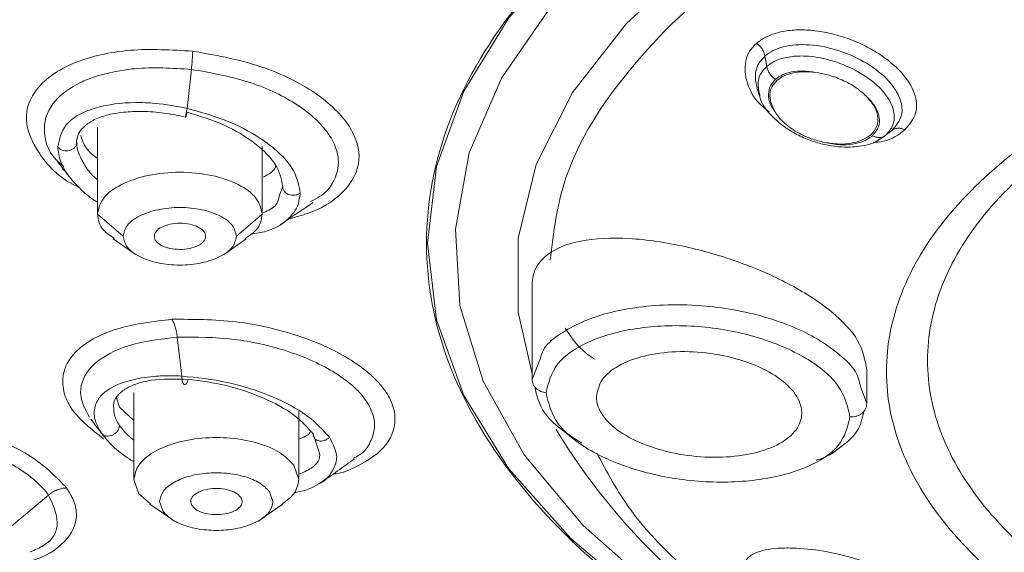
# Model space of a CAD drawing. Units: millimetres. Extents: x 0 to 210, y 0 to 297.
# Drawn here: x 26 to 30, y 179 to 181 of the extents above; entities that cross this region are included whole.
import ezdxf

# ---------------------------------------------------------------- set-up
doc = ezdxf.new("R2010")
doc.units = ezdxf.units.MM
doc.header["$PDMODE"] = 3
doc.layers.add('繪圖線', color=7, linetype='Continuous')
doc.styles.get("Standard").update_dxf_attribs({"font": 'Microsoft JhengHei.ttf'})
doc.dimstyles.new('ISO-25', dxfattribs={"dimtxt": 3, "dimasz": 3, "dimexe": 1.25, "dimexo": 0.625, "dimtad": 1, "dimtih": 1, "dimtoh": 1, "dimdec": 0, "dimlfac": 5, "dimdsep": 46, "dimtxsty": 'Standard', "dimcen": 2.5, "dimclrd": 3, "dimclre": 3, "dimclrt": 2, "dimadec": 0, "dimazin": 2, "dimtfac": 1, "dimtdec": 0, "dimtmove": 1, "dimatfit": 3, "dimfxl": 1, "dimarcsym": 0})

# ---------------------------------------------------------------- blocks, each defined once
blk = doc.blocks.new('*D51')
at = {"layer": 'Defpoints', "color": 0, "transparency": 16777216}
for p in [(32.5231, 189.6339), (19.002, 149.8321), (32.5231, 149.8321)]:
    blk.add_point(p, dxfattribs=at)
at = {"layer": '繪圖線', "color": 3, "lineweight": -2, "transparency": 16777216}
for p, q in [((31.8981, 189.6339), (17.752, 189.6339)), ((19.002, 186.6339), (19.002, 171.9171)), ((19.002, 152.8321), (19.002, 167.549)), ((31.8981, 149.8321), (17.752, 149.8321))]:
    blk.add_line(p, q, dxfattribs=at)
at = {"layer": '繪圖線', "color": 3, "transparency": 16777216}
for points in [[(18.502, 186.6339), (19.502, 186.6339), (19.002, 189.6339)], [(18.502, 152.8321), (19.502, 152.8321), (19.002, 149.8321)]]:
    blk.add_solid(points, dxfattribs=at)
at = {"layer": '繪圖線', "color": 2, "transparency": 16777216, "insert": (19.002, 169.733), "char_height": 3, "attachment_point": 5}
blk.add_mtext('199', dxfattribs=at)

msp = doc.modelspace()

# ---------------------------------------------------------------- linework, layer by layer
at = {"color": 7, "linetype": 'Continuous', "lineweight": 15}
for p, q in [((29.0706, 180.6828), (29.0638, 180.7232)), ((26.82, 180.5196), (26.8362, 180.6713)), ((29.0268, 180.6277), (29.0339, 180.599)), ((26.4714, 180.4471), (26.4714, 180.1081)), ((27.1114, 180.1081), (27.1114, 180.3709)), ((27.1914, 180.2156), (27.1775, 180.1791)), ((26.5714, 180.0222), (26.4714, 180.1083)), ((27.1114, 180.1083), (27.0114, 180.0222)), ((26.5331, 180.0121), (26.6142, 179.9559)), ((26.9686, 179.9559), (27.0497, 180.0121)), ((28.1593, 179.8321), (28.1593, 179.4654)), ((28.19, 179.5425), (28.1593, 179.4654)), ((29.4593, 179.3711), (29.4593, 179.5029)), ((26.6131, 179.4152), (26.6131, 179.0766)), ((29.4593, 179.3716), (29.4353, 179.4379)), ((26.5457, 179.3947), (26.5572, 179.3575)), ((26.5572, 179.3575), (26.6131, 179.3065)), ((27.2531, 179.0766), (27.2531, 179.3405)), ((27.309, 179.2537), (27.3312, 179.1863)), ((27.2338, 179.1325), (27.2531, 179.0768)), ((26.6324, 179.0211), (26.6131, 179.0768)), ((27.1398, 179.029), (27.1531, 178.9907)), ((26.2818, 179.0159), (26.1379, 178.8949)), ((26.6324, 179.0211), (26.6775, 178.9814)), ((26.7264, 178.9524), (26.7131, 178.9907)), ((26.6748, 178.9807), (26.7559, 178.9244)), ((27.1103, 178.9244), (27.1914, 178.9807))]:
    msp.add_line(p, q, dxfattribs=at)
at = {"color": 8, "linetype": 'Continuous', "lineweight": 15}
msp.add_line((29.4989, 180.3929), (29.5316, 180.4138), dxfattribs=at)
at = {"color": 7, "linetype": 'Continuous', "lineweight": 15, "flags": 128}
for points in [[(30.0593, 177.8918), (29.8506, 177.9611), (29.389, 178.1452), (28.9743, 178.3562), (28.6127, 178.5912), (28.3093, 178.8466), (28.0686, 179.1187), (27.8941, 179.4037), (27.7884, 179.6972), (27.753, 179.9951), (27.7884, 180.2931), (27.8941, 180.5866), (28.0686, 180.8716), (28.3093, 181.1437), (28.6127, 181.3991), (28.9743, 181.6341), (29.389, 181.8451), (29.8506, 182.0292), (30.3525, 182.1836), (30.8873, 182.3061), (31.4471, 182.3948), (32.024, 182.4486), (32.6093, 182.4667)], [(30.0593, 177.9361), (29.8648, 178.0026), (29.4092, 178.1892), (29.002, 178.4029), (28.6496, 178.6404), (28.3572, 178.8982), (28.1292, 179.1723), (27.9691, 179.4586), (27.8794, 179.7527), (27.8614, 180.0502), (27.9154, 180.3466), (28.0405, 180.6373), (28.2349, 180.918), (28.4956, 181.1845), (28.8186, 181.4326), (29.1991, 181.6586), (29.6313, 181.8592), (30.1087, 182.0311)], [(26.7992, 179.4787), (26.7905, 179.5545), (26.7817, 179.6302)]]:
    msp.add_lwpolyline(points, dxfattribs=at)
at = {"color": 8, "linetype": 'Continuous', "lineweight": 15, "flags": 128}
msp.add_lwpolyline([(32.6093, 182.1682), (32.0437, 182.1501), (31.4869, 182.096), (30.9478, 182.0069), (30.435, 181.8841), (29.9564, 181.7295), (29.5197, 181.5456), (29.1317, 181.3354), (28.7986, 181.102), (28.5255, 180.8492), (28.3168, 180.581), (28.1759, 180.3016), (28.1049, 180.0154), (28.1049, 179.727), (28.1593, 179.4876)], dxfattribs=at)
at = {"color": 8, "linetype": 'Continuous', "lineweight": 15}
msp.add_arc((30.4079, 180.5769), 2.52, 211.2276, 241.8132, dxfattribs=at)
for points, knots in [([(32.6093, 185.8908), (32.1967, 185.8834), (31.3588, 185.8684), (30.1026, 185.7444), (28.9538, 185.5566), (27.9323, 185.3198), (27.0395, 185.0543), (26.1981, 184.7419), (25.4196, 184.3843), (24.7169, 183.9881), (24.1032, 183.5599), (23.5814, 183.1055), (23.1164, 182.5857), (22.7452, 182.001), (22.5104, 181.3617), (22.4342, 180.7252), (22.5104, 180.0888), (22.7452, 179.4495), (23.1164, 178.8648), (23.5814, 178.345), (24.1031, 177.8906), (24.7169, 177.4624), (25.4195, 177.0661), (26.1981, 176.7085), (27.0395, 176.3962), (27.9323, 176.1307), (28.9537, 175.8936), (30.1028, 175.7073), (31.2019, 175.5938), (31.8811, 175.5796), (32.135, 175.5743)], [0, 0, 0, 0, 0.039401, 0.080025, 0.121791, 0.154441, 0.187093, 0.220437, 0.253784, 0.287128, 0.320475, 0.353124, 0.385776, 0.42754, 0.468164, 0.507568, 0.546969, 0.587593, 0.62936, 0.662009, 0.694661, 0.728005, 0.761352, 0.794696, 0.828043, 0.860692, 0.893344, 0.935108, 0.975733, 1, 1, 1, 1]), ([(32.6093, 185.6644), (32.1959, 185.6566), (31.3689, 185.6409), (30.1492, 185.5144), (28.9704, 185.3148), (27.8524, 185.038), (26.8136, 184.6907), (25.8715, 184.278), (25.0417, 183.807), (24.3381, 183.2855), (23.7724, 182.7222), (23.354, 182.1265), (23.0899, 181.5083), (22.9848, 180.8781), (23.0387, 180.2458), (23.258, 179.6238), (23.5692, 179.0881), (23.867, 178.7772), (23.9836, 178.6556)], [0, 0, 0, 0, 0.063926, 0.127853, 0.191779, 0.255706, 0.319632, 0.383559, 0.447485, 0.511411, 0.575338, 0.639264, 0.703191, 0.767117, 0.831044, 0.89497, 0.958896, 1, 1, 1, 1]), ([(29.0638, 180.7232), (29.0555, 180.7145), (29.0389, 180.697), (29.0262, 180.6642), (29.0266, 180.6399), (29.0268, 180.6277)], [0, 0, 0, 0, 0.328782, 0.661637, 1, 1, 1, 1]), ([(29.0706, 180.6828), (29.0622, 180.6738), (29.0472, 180.6575), (29.0332, 180.6204), (29.0394, 180.5904), (29.0435, 180.5705)], [0, 0, 0, 0, 0.299131, 0.536014, 1, 1, 1, 1]), ([(26.4714, 180.2423), (26.4691, 180.2442), (26.4493, 180.2605), (26.4226, 180.2945), (26.4078, 180.3257), (26.4003, 180.3416)], [0, 0, 0, 0, 0.06065, 0.521389, 1, 1, 1, 1]), ([(27.1775, 180.1791), (27.1749, 180.1668), (27.1692, 180.1391), (27.1356, 180.1231), (27.1169, 180.1142)], [0, 0, 0, 0, 0.445697, 1, 1, 1, 1]), ([(29.4353, 179.4379), (29.4304, 179.4579), (29.4199, 179.5005), (29.3553, 179.5631), (29.2484, 179.6401), (29.0675, 179.7159), (28.8515, 179.7548), (28.6733, 179.7578), (28.5107, 179.7414), (28.3701, 179.7023), (28.2675, 179.6439), (28.2046, 179.5952), (28.1943, 179.558), (28.19, 179.5425)], [0, 0, 0, 0, 0.065633, 0.140353, 0.218357, 0.360142, 0.503891, 0.588545, 0.665667, 0.796786, 0.872399, 0.946652, 1, 1, 1, 1]), ([(26.5572, 179.2869), (26.5488, 179.3008), (26.5347, 179.3243), (26.5349, 179.3453), (26.535, 179.3539)], [0, 0, 0, 0, 0.593423, 1, 1, 1, 1]), ([(26.6131, 179.229), (26.6051, 179.2353), (26.5812, 179.2543), (26.5668, 179.2739), (26.5572, 179.2869)], [0, 0, 0, 0, 0.333603, 1, 1, 1, 1]), ([(27.3731, 179.0918), (27.3874, 179.1152), (27.4147, 179.16), (27.3859, 179.2147), (27.3722, 179.2408)], [0, 0, 0, 0, 0.523037, 1, 1, 1, 1]), ([(27.3312, 179.1863), (27.3318, 179.1846), (27.3409, 179.1588), (27.316, 179.124), (27.2704, 179.1042), (27.2531, 179.0968)], [0, 0, 0, 0, 0.043109, 0.638051, 1, 1, 1, 1])]:
    msp.add_open_spline(points, degree=3, knots=knots, dxfattribs=at)
at = {"color": 7, "linetype": 'Continuous', "lineweight": 15}
for points, knots in [([(32.6094, 185.6042), (32.1999, 185.5965), (31.381, 185.581), (30.1728, 185.4565), (29.0048, 185.26), (27.8962, 184.9874), (26.8652, 184.6452), (25.9289, 184.2385), (25.1026, 183.7742), (24.4, 183.2598), (23.8327, 182.7039), (23.41, 182.1155), (23.1388, 181.5044), (23.0237, 180.8807), (23.0665, 180.2547), (23.2665, 179.6365), (23.6205, 179.0366), (24.1222, 178.4644), (24.7656, 177.9307), (25.5309, 177.439), (26.1371, 177.1583), (26.4402, 177.018)], [0, 0, 0, 0, 0.052632, 0.105263, 0.157895, 0.210527, 0.263159, 0.31579, 0.368422, 0.421053, 0.473685, 0.526317, 0.578948, 0.63158, 0.684211, 0.736843, 0.789474, 0.842106, 0.894737, 0.947369, 1, 1, 1, 1]), ([(30.0593, 177.898), (30.009, 177.9113), (29.6763, 177.9989), (29.156, 178.2398), (28.5411, 178.6111), (28.0909, 179.043), (27.812, 179.5096), (27.7182, 179.9953), (27.8121, 180.4809), (28.0905, 180.9479), (28.5425, 181.3783), (29.1507, 181.7554), (29.8919, 182.0654), (30.7375, 182.2939), (31.6551, 182.441), (32.2912, 182.4594), (32.6093, 182.4686)], [0, 0, 0, 0, 0.013545, 0.089427, 0.165308, 0.241189, 0.31707, 0.392951, 0.468833, 0.544714, 0.620595, 0.696476, 0.772357, 0.848238, 0.924119, 1, 1, 1, 1]), ([(28.2293, 179.9292), (28.2427, 180.0377), (28.274, 180.2927), (28.5203, 180.6781), (28.9231, 181.0699), (29.4829, 181.4048), (29.9207, 181.6131), (30.1863, 181.6847), (30.1976, 181.6878)], [0, 0, 0, 0, 0.1547508, 0.3637351, 0.5727185, 0.7817022, 0.9906867, 1, 1, 1, 1]), ([(29.0308, 180.7724), (29.043, 180.7816), (29.0677, 180.7999), (29.1184, 180.817), (29.1767, 180.8257), (29.2423, 180.8248), (29.3118, 180.8136), (29.3812, 180.7939), (29.4468, 180.7668), (29.5227, 180.7237), (29.6, 180.6606), (29.6506, 180.5785), (29.6584, 180.498), (29.6244, 180.4567), (29.6073, 180.436)], [0, 0, 0, 0, 0.062648, 0.125881, 0.191017, 0.256648, 0.324743, 0.393047, 0.458905, 0.523632, 0.645714, 0.764614, 0.882142, 1, 1, 1, 1]), ([(26.3998, 180.2126), (26.3958, 180.2145), (26.3209, 180.2488), (26.2369, 180.3439), (26.178, 180.477), (26.2175, 180.5826), (26.295, 180.6535), (26.3786, 180.6986), (26.4817, 180.7298), (26.6327, 180.7542), (26.7587, 180.7468), (26.8413, 180.742)], [0, 0, 0, 0, 0.0093258, 0.1753192, 0.3330661, 0.4929301, 0.5801406, 0.6677962, 0.7538089, 0.8385782, 1, 1, 1, 1]), ([(29.0797, 180.5068), (29.068, 180.5159), (29.0256, 180.5488), (28.9885, 180.6209), (28.9826, 180.6918), (29.0017, 180.7426), (29.0212, 180.7625), (29.0308, 180.7724)], [0, 0, 0, 0, 0.111678, 0.401785, 0.705506, 0.854079, 1, 1, 1, 1]), ([(29.0308, 180.7724), (29.0348, 180.7694), (29.043, 180.7632), (29.053, 180.7509), (29.0605, 180.7372), (29.0627, 180.7278), (29.0638, 180.7232)], [0, 0, 0, 0, 0.2458349, 0.5001322, 0.7543771, 1, 1, 1, 1]), ([(29.5581, 180.4348), (29.5727, 180.4527), (29.6017, 180.4883), (29.5936, 180.5585), (29.5473, 180.6304), (29.4634, 180.6972), (29.3541, 180.7475), (29.2557, 180.7677), (29.1836, 180.7679), (29.1357, 180.7604), (29.0942, 180.7459), (29.0739, 180.7308), (29.0638, 180.7232)], [0, 0, 0, 0, 0.119058, 0.237572, 0.359493, 0.487434, 0.620076, 0.751583, 0.815344, 0.877862, 0.939327, 1, 1, 1, 1]), ([(26.8362, 180.6713), (26.8369, 180.6783), (26.8384, 180.6925), (26.84, 180.712), (26.841, 180.7293), (26.8412, 180.7378), (26.8413, 180.742)], [0, 0, 0, 0, 0.247017, 0.500017, 0.75299, 1, 1, 1, 1]), ([(26.8413, 180.742), (26.9257, 180.727), (27.0914, 180.6975), (27.2717, 180.6135), (27.3794, 180.5337), (27.4605, 180.4458), (27.4952, 180.3556), (27.4794, 180.2684), (27.43, 180.1895), (27.3391, 180.1229), (27.2433, 180.0977), (27.2147, 180.0902)], [0, 0, 0, 0, 0.156284, 0.306948, 0.389418, 0.467624, 0.623298, 0.693077, 0.782059, 0.934991, 1, 1, 1, 1]), ([(29.5316, 180.4138), (29.5413, 180.4244), (29.5595, 180.4444), (29.5696, 180.4875), (29.5575, 180.542), (29.516, 180.5961), (29.4645, 180.6385), (29.4093, 180.6725), (29.3566, 180.6949), (29.2915, 180.7145), (29.2302, 180.7251), (29.171, 180.7226), (29.1302, 180.7145), (29.0975, 180.703), (29.0794, 180.6895), (29.0706, 180.6828)], [0, 0, 0, 0, 0.079187, 0.149028, 0.260126, 0.381047, 0.449614, 0.523517, 0.62097, 0.65115, 0.765372, 0.842379, 0.882633, 0.942529, 1, 1, 1, 1]), ([(32.6093, 177.9322), (32.4082, 177.938), (32.0058, 177.9497), (31.4255, 178.0427), (30.8907, 178.1873), (30.422, 178.3833), (30.0373, 178.6218), (29.7514, 178.894), (29.5754, 179.1893), (29.5159, 179.4965), (29.5755, 179.8035), (29.7509, 180.0993), (30.0392, 180.3699), (30.3679, 180.5838), (30.6276, 180.6852), (30.7275, 180.7243)], [0, 0, 0, 0, 0.0792021, 0.1584042, 0.2376067, 0.316809, 0.3960111, 0.475213, 0.5544156, 0.633618, 0.7128203, 0.7920223, 0.8712247, 0.9504269, 1, 1, 1, 1]), ([(30.9138, 180.7407), (30.7881, 180.6921), (30.5102, 180.5847), (30.1718, 180.3679), (29.8993, 180.1109), (29.7328, 179.8306), (29.6763, 179.5395), (29.7327, 179.2482), (29.8996, 178.9682), (30.1706, 178.7101), (30.5354, 178.484), (30.9799, 178.2981), (31.4869, 178.1611), (32.0371, 178.0729), (32.4186, 178.0618), (32.6093, 178.0563)], [0, 0, 0, 0, 0.064458, 0.142421, 0.220382, 0.298344, 0.376306, 0.454268, 0.53223, 0.610191, 0.688153, 0.766115, 0.844077, 0.922038, 1, 1, 1, 1]), ([(26.3404, 180.2936), (26.3296, 180.3027), (26.2773, 180.3463), (26.2664, 180.3998), (26.2642, 180.4775), (26.2926, 180.5475), (26.3725, 180.6056), (26.471, 180.6493), (26.5457, 180.6664), (26.6822, 180.6808), (26.7614, 180.6759), (26.8362, 180.6713)], [0, 0, 0, 0, 0.047124, 0.226976, 0.237287, 0.427439, 0.584388, 0.618433, 0.797709, 0.809117, 1, 1, 1, 1]), ([(29.1049, 180.6328), (29.1007, 180.6359), (29.0922, 180.642), (29.0818, 180.6546), (29.074, 180.6686), (29.0717, 180.6781), (29.0706, 180.6828)], [0, 0, 0, 0, 0.246421, 0.501267, 0.755445, 1, 1, 1, 1]), ([(26.8362, 180.6713), (26.9106, 180.658), (27.0595, 180.6316), (27.2489, 180.5427), (27.369, 180.4361), (27.4045, 180.3555), (27.4095, 180.2835), (27.3937, 180.2391), (27.3554, 180.1876), (27.3233, 180.1702), (27.2991, 180.1571)], [0, 0, 0, 0, 0.181447, 0.36286, 0.541129, 0.693953, 0.724839, 0.875648, 0.906068, 1, 1, 1, 1]), ([(29.261, 180.6595), (29.2444, 180.6618), (29.2117, 180.6665), (29.1675, 180.6628), (29.1309, 180.6515), (29.1136, 180.639), (29.1049, 180.6328)], [0, 0, 0, 0, 0.2644644, 0.523824, 0.7625129, 1, 1, 1, 1]), ([(29.1112, 180.6289), (29.1197, 180.6352), (29.1369, 180.6478), (29.1727, 180.6587), (29.2142, 180.6637), (29.245, 180.661), (29.261, 180.6595)], [0, 0, 0, 0, 0.2445151, 0.4903897, 0.7347077, 1, 1, 1, 1]), ([(29.261, 180.6595), (29.276, 180.6569), (29.3102, 180.6508), (29.3649, 180.6309), (29.413, 180.6049), (29.4376, 180.5845), (29.4469, 180.5768)], [0, 0, 0, 0, 0.219622, 0.498245, 0.811214, 1, 1, 1, 1]), ([(29.0328, 180.5991), (29.0344, 180.594), (29.0377, 180.5838), (29.0409, 180.5735), (29.0425, 180.5684)], [0, 0, 0, 0, 0.500015, 1, 1, 1, 1]), ([(29.1031, 180.5056), (29.0961, 180.516), (29.0806, 180.5392), (29.076, 180.5742), (29.082, 180.6078), (29.0973, 180.6245), (29.1049, 180.6328)], [0, 0, 0, 0, 0.225986, 0.501095, 0.753234, 1, 1, 1, 1]), ([(29.103, 180.5056), (29.0966, 180.5177), (29.0844, 180.541), (29.0816, 180.5748), (29.0891, 180.6051), (29.1038, 180.621), (29.1112, 180.6289)], [0, 0, 0, 0, 0.26708, 0.512492, 0.757003, 1, 1, 1, 1]), ([(29.0435, 180.5705), (29.0437, 180.5682), (29.0454, 180.5427), (29.0759, 180.5044), (29.1228, 180.4585), (29.1699, 180.4262), (29.226, 180.3991), (29.2969, 180.3759), (29.3785, 180.3649), (29.4489, 180.3742), (29.4863, 180.3846), (29.4977, 180.3921), (29.4989, 180.3929)], [0, 0, 0, 0, 0.017525, 0.195987, 0.275966, 0.396614, 0.496335, 0.59174, 0.769403, 0.902562, 0.990072, 1, 1, 1, 1]), ([(29.4811, 180.4133), (29.4905, 180.4243), (29.5092, 180.4461), (29.5096, 180.4887), (29.4912, 180.5341), (29.4618, 180.5624), (29.4469, 180.5768)], [0, 0, 0, 0, 0.245098, 0.487363, 0.739022, 1, 1, 1, 1]), ([(29.4469, 180.5768), (29.4612, 180.5619), (29.4882, 180.5339), (29.5043, 180.4894), (29.502, 180.4487), (29.4835, 180.4274), (29.4743, 180.4169)], [0, 0, 0, 0, 0.2704757, 0.5108787, 0.7588816, 1, 1, 1, 1]), ([(26.82, 180.5196), (26.7782, 180.5274), (26.7099, 180.5401), (26.5871, 180.5448), (26.4817, 180.5304), (26.3963, 180.4969), (26.334, 180.4479), (26.3237, 180.4002), (26.3172, 180.3704)], [0, 0, 0, 0, 0.164107, 0.268234, 0.502034, 0.638047, 0.773586, 1, 1, 1, 1]), ([(26.82, 180.5196), (26.8191, 180.5154), (26.8172, 180.507), (26.8153, 180.4968), (26.8142, 180.4899), (26.8139, 180.4863), (26.8143, 180.4855), (26.8155, 180.488), (26.8176, 180.4942), (26.8195, 180.5011), (26.8204, 180.5046)], [0, 0, 0, 0, 0.135562, 0.26785, 0.390579, 0.50001, 0.609433, 0.732175, 0.864443, 1, 1, 1, 1]), ([(27.2589, 180.1909), (27.2536, 180.22), (27.2448, 180.2687), (27.191, 180.3353), (27.1178, 180.3971), (26.9991, 180.4687), (26.8831, 180.5017), (26.82, 180.5196)], [0, 0, 0, 0, 0.224153, 0.374339, 0.498997, 0.727242, 1, 1, 1, 1]), ([(26.389, 180.3764), (26.3898, 180.389), (26.3913, 180.4142), (26.4145, 180.4469), (26.4525, 180.4741), (26.5055, 180.4942), (26.571, 180.5059), (26.6465, 180.509), (26.7288, 180.5031), (26.7857, 180.4917), (26.8142, 180.4859)], [0, 0, 0, 0, 0.121481, 0.243689, 0.366939, 0.49126, 0.616923, 0.743651, 0.871371, 1, 1, 1, 1]), ([(26.8204, 180.5046), (26.8694, 180.4895), (26.9672, 180.4593), (27.0902, 180.3843), (27.1753, 180.2985), (27.1862, 180.2426), (27.1914, 180.2156)], [0, 0, 0, 0, 0.25106, 0.501424, 0.759548, 1, 1, 1, 1]), ([(29.2953, 180.3871), (29.2778, 180.3914), (29.2376, 180.4013), (29.178, 180.4307), (29.1301, 180.4677), (29.1106, 180.495), (29.103, 180.5056)], [0, 0, 0, 0, 0.218034, 0.498363, 0.804359, 1, 1, 1, 1]), ([(29.5581, 180.4348), (29.5613, 180.4369), (29.5679, 180.4411), (29.5804, 180.4431), (29.5939, 180.4417), (29.6029, 180.4379), (29.6073, 180.436)], [0, 0, 0, 0, 0.245644, 0.499895, 0.75418, 1, 1, 1, 1]), ([(26.4076, 180.4135), (26.4109, 180.401), (26.4181, 180.3734), (26.4459, 180.3431), (26.4679, 180.3274), (26.4714, 180.3249)], [0, 0, 0, 0, 0.410177, 0.906143, 1, 1, 1, 1]), ([(29.4743, 180.4169), (29.4642, 180.4097), (29.4438, 180.395), (29.4004, 180.3831), (29.3501, 180.379), (29.314, 180.3843), (29.2953, 180.3871)], [0, 0, 0, 0, 0.244869, 0.493518, 0.738063, 1, 1, 1, 1]), ([(29.4811, 180.4133), (29.4779, 180.4108), (29.4678, 180.4027), (29.4438, 180.3899), (29.4049, 180.3797), (29.3534, 180.3759), (29.3158, 180.3831), (29.2953, 180.3871)], [0, 0, 0, 0, 0.07944, 0.254718, 0.489486, 0.72192, 1, 1, 1, 1]), ([(29.5316, 180.4138), (29.5283, 180.4117), (29.5215, 180.4074), (29.5087, 180.4055), (29.4947, 180.4071), (29.4856, 180.4112), (29.4811, 180.4133)], [0, 0, 0, 0, 0.244577, 0.498714, 0.753527, 1, 1, 1, 1]), ([(29.6073, 180.436), (29.5829, 180.4175), (29.5502, 180.3927), (29.4977, 180.388), (29.4844, 180.3869)], [0, 0, 0, 0, 0.7469488, 1, 1, 1, 1]), ([(29.5581, 180.4348), (29.5537, 180.4313), (29.5448, 180.4243), (29.536, 180.4173), (29.5316, 180.4138)], [0, 0, 0, 0, 0.499946, 1, 1, 1, 1]), ([(26.3172, 180.3704), (26.32, 180.3672), (26.3257, 180.3609), (26.338, 180.3554), (26.3505, 180.3536), (26.3623, 180.3549), (26.3732, 180.359), (26.3827, 180.366), (26.3899, 180.3761), (26.3909, 180.384), (26.3914, 180.388)], [0, 0, 0, 0, 0.136068, 0.268999, 0.391615, 0.499956, 0.608328, 0.731001, 0.863927, 1, 1, 1, 1]), ([(26.3172, 180.3704), (26.3195, 180.3512), (26.3241, 180.3127), (26.3577, 180.2564), (26.4035, 180.2071), (26.4408, 180.1735), (26.4671, 180.1577), (26.4714, 180.1551)], [0, 0, 0, 0, 0.269459, 0.538601, 0.742857, 0.957795, 1, 1, 1, 1]), ([(26.4003, 180.3416), (26.4001, 180.342), (26.3915, 180.358), (26.3915, 180.3732), (26.3914, 180.388)], [0, 0, 0, 0, 0.019897, 1, 1, 1, 1]), ([(26.3159, 180.3129), (26.3287, 180.2967), (26.3457, 180.2751), (26.3627, 180.2536), (26.3669, 180.2482)], [0, 0, 0, 0, 0.751381, 1, 1, 1, 1]), ([(27.1162, 180.2526), (27.1192, 180.2542), (27.1391, 180.2644), (27.1587, 180.279), (27.1641, 180.2945), (27.1649, 180.297)], [0, 0, 0, 0, 0.130422, 0.865052, 1, 1, 1, 1]), ([(27.1114, 180.1083), (27.1066, 180.1296), (27.0969, 180.1722), (27.0229, 180.2264), (26.9172, 180.2627), (26.7914, 180.2754), (26.6656, 180.2627), (26.5598, 180.2264), (26.4858, 180.1722), (26.4762, 180.1296), (26.4714, 180.1083)], [0, 0, 0, 0, 0.124999, 0.250001, 0.375001, 0.499999, 0.625002, 0.749998, 0.874999, 1, 1, 1, 1]), ([(27.1914, 180.2156), (27.1918, 180.212), (27.1925, 180.2049), (27.1984, 180.1955), (27.2065, 180.1884), (27.2158, 180.1839), (27.2261, 180.1815), (27.2373, 180.1815), (27.249, 180.1843), (27.2556, 180.1887), (27.2589, 180.1909)], [0, 0, 0, 0, 0.136159, 0.269537, 0.394209, 0.506374, 0.613804, 0.733755, 0.864216, 1, 1, 1, 1]), ([(27.067, 180.0307), (27.0878, 180.0338), (27.1563, 180.044), (27.2138, 180.0871), (27.2531, 180.1403), (27.2569, 180.1733), (27.2589, 180.1909)], [0, 0, 0, 0, 0.16954, 0.560617, 0.766534, 1, 1, 1, 1]), ([(27.1817, 180.0682), (27.2029, 180.0824), (27.2454, 180.1108), (27.2879, 180.1392), (27.3091, 180.1534)], [0, 0, 0, 0, 0.49999, 1, 1, 1, 1]), ([(26.4714, 180.1083), (26.4749, 180.0865), (26.4804, 180.0515), (26.5222, 180.0241), (26.5381, 180.0137)], [0, 0, 0, 0, 0.620996, 1, 1, 1, 1]), ([(27.0114, 180.0222), (27.0081, 180.0368), (27.0014, 180.0661), (26.9506, 180.1034), (26.8779, 180.1283), (26.7914, 180.1371), (26.7049, 180.1283), (26.6322, 180.1034), (26.5813, 180.0662), (26.5747, 180.0368), (26.5714, 180.0222)], [0, 0, 0, 0, 0.125, 0.249997, 0.374998, 0.499998, 0.624999, 0.75, 0.875002, 1, 1, 1, 1]), ([(27.0447, 180.0137), (27.0605, 180.0241), (27.1023, 180.0515), (27.1079, 180.0865), (27.1114, 180.1083)], [0, 0, 0, 0, 0.379006, 1, 1, 1, 1]), ([(26.6925, 180.0275), (26.6954, 180.034), (26.7011, 180.0471), (26.7276, 180.0627), (26.7628, 180.0722), (26.8027, 180.0741), (26.841, 180.068), (26.8716, 180.055), (26.8911, 180.0369), (26.8914, 180.0235), (26.8915, 180.0168)], [0, 0, 0, 0, 0.124981, 0.249974, 0.374978, 0.499995, 0.62501, 0.750024, 0.875026, 1, 1, 1, 1]), ([(26.5714, 180.0222), (26.5747, 180.0075), (26.5813, 179.9782), (26.6322, 179.941), (26.7049, 179.9161), (26.7914, 179.9073), (26.8779, 179.9161), (26.9506, 179.941), (27.0015, 179.9782), (27.0081, 180.0075), (27.0114, 180.0222)], [0, 0, 0, 0, 0.125001, 0.249998, 0.375001, 0.500002, 0.625003, 0.749999, 0.875001, 1, 1, 1, 1]), ([(26.8915, 180.0168), (26.8886, 180.0103), (26.8829, 179.9972), (26.8564, 179.9816), (26.8212, 179.9721), (26.7813, 179.9702), (26.743, 179.9763), (26.7124, 179.9893), (26.6929, 180.0074), (26.6927, 180.0208), (26.6925, 180.0275)], [0, 0, 0, 0, 0.124986, 0.249971, 0.374995, 0.500009, 0.625025, 0.750024, 0.875014, 1, 1, 1, 1]), ([(29.4593, 179.5029), (29.4523, 179.5406), (29.4383, 179.6161), (29.3295, 179.7312), (29.1698, 179.836), (28.9695, 179.9242), (28.7491, 179.9884), (28.5303, 180.0204), (28.3404, 180.0115), (28.2086, 179.9582), (28.1624, 179.8881), (28.1599, 179.8417), (28.1593, 179.8321)], [0, 0, 0, 0, 0.103615, 0.207224, 0.311079, 0.416404, 0.525043, 0.637926, 0.753191, 0.86605, 0.972193, 1, 1, 1, 1]), ([(22.523, 179.6976), (22.5362, 179.6635), (22.6001, 179.4988), (22.769, 179.2118), (23.0297, 178.8393), (23.3459, 178.4801), (23.7098, 178.1349), (24.1208, 177.8059), (24.576, 177.4943), (25.0727, 177.2016), (25.6081, 176.9292), (26.1791, 176.6783), (26.7822, 176.4501), (27.4134, 176.2458), (28.068, 176.0663), (28.74, 175.9127), (29.4204, 175.7861), (30.0912, 175.6876), (30.7136, 175.6186), (31.2623, 175.5752), (31.724, 175.5488), (32.0069, 175.5421), (32.1355, 175.5391)], [0, 0, 0, 0, 0.014568, 0.070537, 0.126622, 0.182769, 0.238931, 0.295075, 0.351175, 0.407208, 0.463161, 0.519015, 0.574738, 0.630281, 0.685557, 0.740412, 0.794532, 0.847192, 0.89622, 0.936728, 0.971229, 1, 1, 1, 1]), ([(26.495, 179.2351), (26.4488, 179.2716), (26.3801, 179.326), (26.3403, 179.4078), (26.3324, 179.4719), (26.3531, 179.5355), (26.4155, 179.6066), (26.5452, 179.6731), (26.6903, 179.6909), (26.7607, 179.6995)], [0, 0, 0, 0, 0.188493, 0.280859, 0.393106, 0.503379, 0.612331, 0.812055, 1, 1, 1, 1]), ([(26.7607, 179.6995), (26.8434, 179.6995), (27.0058, 179.6995), (27.217, 179.6506), (27.3626, 179.5936), (27.4907, 179.5244), (27.5802, 179.4453), (27.6236, 179.3607), (27.6333, 179.2779), (27.5907, 179.1939), (27.4948, 179.1349), (27.4322, 179.1041), (27.3918, 179.0977), (27.3861, 179.0968)], [0, 0, 0, 0, 0.140138, 0.275132, 0.349077, 0.419181, 0.558725, 0.621293, 0.701002, 0.838203, 0.922814, 0.989172, 1, 1, 1, 1]), ([(26.7817, 179.6302), (26.7807, 179.6372), (26.7788, 179.6514), (26.7739, 179.6706), (26.7678, 179.6875), (26.7631, 179.6955), (26.7607, 179.6995)], [0, 0, 0, 0, 0.2470168, 0.500002, 0.7529977, 1, 1, 1, 1]), ([(29.3938, 179.3202), (29.3846, 179.3604), (29.3661, 179.4408), (29.2309, 179.5538), (29.0354, 179.6366), (28.8043, 179.6797), (28.5731, 179.673), (28.3771, 179.6213), (28.2416, 179.5301), (28.2231, 179.4527), (28.2138, 179.414)], [0, 0, 0, 0, 0.125059, 0.249983, 0.374924, 0.499916, 0.624931, 0.74991, 0.874895, 1, 1, 1, 1]), ([(28.4023, 179.5442), (28.3984, 179.5467), (28.3435, 179.5819), (28.315, 179.6247), (28.2885, 179.6644)], [0, 0, 0, 0, 0.070335, 1, 1, 1, 1]), ([(26.4404, 179.3185), (26.4242, 179.3493), (26.4049, 179.3864), (26.4074, 179.4577), (26.4432, 179.5256), (26.5296, 179.5746), (26.6354, 179.6124), (26.7143, 179.622), (26.7817, 179.6302)], [0, 0, 0, 0, 0.207943, 0.250167, 0.499859, 0.707136, 0.750018, 1, 1, 1, 1]), ([(26.7817, 179.6302), (26.8546, 179.6303), (26.9946, 179.6304), (27.1792, 179.5885), (27.3092, 179.5389), (27.4005, 179.4899), (27.472, 179.4362), (27.5341, 179.3645), (27.5562, 179.2893), (27.5327, 179.2217), (27.5075, 179.1797), (27.4728, 179.1632), (27.4642, 179.1591)], [0, 0, 0, 0, 0.160342, 0.308026, 0.396538, 0.48043, 0.568196, 0.651523, 0.79865, 0.882965, 0.970818, 1, 1, 1, 1]), ([(28.4091, 179.3985), (28.4135, 179.4209), (28.4222, 179.4658), (28.4906, 179.5215), (28.5914, 179.5602), (28.7175, 179.5773), (28.8538, 179.5704), (28.9853, 179.5403), (29.0967, 179.4903), (29.1753, 179.4265), (29.2037, 179.3722), (29.209, 179.3193), (29.1916, 179.2682), (29.1259, 179.2134), (29.0246, 179.1758), (28.8987, 179.1596), (28.7622, 179.1665), (28.6306, 179.196), (28.5191, 179.2448), (28.4409, 179.3075), (28.4114, 179.3613), (28.4095, 179.3913), (28.4091, 179.3985)], [0, 0, 0, 0, 0.053438, 0.106874, 0.160388, 0.214074, 0.267942, 0.321933, 0.375924, 0.429767, 0.483367, 0.499999, 0.553376, 0.606748, 0.660257, 0.714012, 0.767962, 0.821969, 0.875898, 0.929655, 0.983229, 1, 1, 1, 1]), ([(26.7992, 179.4787), (26.7862, 179.4792), (26.7482, 179.4807), (26.6777, 179.4778), (26.5855, 179.4626), (26.5164, 179.4324), (26.4733, 179.3918), (26.4559, 179.3501), (26.4606, 179.3021), (26.4791, 179.2705), (26.4873, 179.2564)], [0, 0, 0, 0, 0.053975, 0.156803, 0.308178, 0.507995, 0.607955, 0.756327, 0.891251, 1, 1, 1, 1]), ([(26.535, 179.3539), (26.5345, 179.358), (26.5323, 179.3747), (26.5459, 179.4003), (26.5747, 179.4282), (26.6204, 179.4494), (26.6965, 179.4688), (26.7736, 179.4671), (26.824, 179.4659)], [0, 0, 0, 0, 0.050937, 0.20452, 0.367391, 0.516934, 0.684319, 1, 1, 1, 1]), ([(27.3722, 179.2408), (27.3462, 179.2699), (27.2939, 179.3285), (27.149, 179.4042), (26.9757, 179.4604), (26.8583, 179.4726), (26.7992, 179.4787)], [0, 0, 0, 0, 0.2444919, 0.4926536, 0.7444311, 1, 1, 1, 1]), ([(26.7992, 179.4787), (26.7994, 179.4744), (26.7997, 179.4659), (26.802, 179.4558), (26.8051, 179.449), (26.8086, 179.4456), (26.8125, 179.4452), (26.8166, 179.4482), (26.8208, 179.455), (26.8229, 179.4622), (26.824, 179.4659)], [0, 0, 0, 0, 0.135555, 0.26784, 0.390576, 0.499996, 0.609423, 0.732168, 0.864449, 1, 1, 1, 1]), ([(26.824, 179.4659), (26.873, 179.4596), (26.9709, 179.447), (27.1184, 179.3963), (27.2425, 179.3293), (27.2874, 179.2783), (27.309, 179.2537)], [0, 0, 0, 0, 0.250875, 0.501161, 0.759358, 1, 1, 1, 1]), ([(28.2138, 179.414), (28.207, 179.4151), (28.1927, 179.4175), (28.1745, 179.4294), (28.1617, 179.4461), (28.1601, 179.4591), (28.1593, 179.4654)], [0, 0, 0, 0, 0.2346, 0.490757, 0.751972, 1, 1, 1, 1]), ([(28.1696, 179.4383), (28.1775, 179.4039), (28.1905, 179.3471), (28.2656, 179.2729), (28.3235, 179.2362), (28.3526, 179.2179)], [0, 0, 0, 0, 0.432614, 0.715697, 1, 1, 1, 1]), ([(28.2138, 179.414), (28.2231, 179.374), (28.2416, 179.294), (28.3771, 179.184), (28.5731, 179.1039), (28.8043, 179.0621), (29.0354, 179.0677), (29.2309, 179.1167), (29.3661, 179.2048), (29.3846, 179.2817), (29.3938, 179.3202)], [0, 0, 0, 0, 0.125109, 0.250091, 0.375069, 0.500087, 0.625076, 0.750017, 0.874944, 1, 1, 1, 1]), ([(25.1477, 179.0256), (25.138, 179.0414), (25.1129, 179.0822), (25.1031, 179.1596), (25.1534, 179.2498), (25.3016, 179.3185), (25.4805, 179.3426), (25.6424, 179.3385), (25.7745, 179.3224), (25.9055, 179.2949), (26.0633, 179.2454), (26.2382, 179.1627), (26.3133, 179.084), (26.3517, 179.0438)], [0, 0, 0, 0, 0.049006, 0.12642, 0.246919, 0.372349, 0.492585, 0.558739, 0.624191, 0.690875, 0.75593, 0.875175, 1, 1, 1, 1]), ([(29.2628, 179.1516), (29.2642, 179.152), (29.3036, 179.1621), (29.3532, 179.199), (29.4294, 179.2584), (29.4408, 179.3107), (29.4475, 179.341)], [0, 0, 0, 0, 0.011601, 0.313324, 0.602263, 1, 1, 1, 1]), ([(29.4593, 179.3716), (29.4584, 179.3648), (29.4571, 179.3542), (29.4487, 179.3417), (29.4401, 179.3332), (29.4294, 179.3265), (29.4142, 179.3206), (29.4018, 179.3203), (29.3938, 179.3202)], [0, 0, 0, 0, 0.238131, 0.367524, 0.499969, 0.632471, 0.76185, 1, 1, 1, 1]), ([(26.4458, 179.311), (26.4589, 179.2937), (26.4752, 179.2721), (26.4914, 179.2505), (26.4946, 179.2464)], [0, 0, 0, 0, 0.806594, 1, 1, 1, 1]), ([(25.2071, 178.9996), (25.1897, 179.0355), (25.1556, 179.1056), (25.2037, 179.1831), (25.2787, 179.2303), (25.3573, 179.2576), (25.4515, 179.2752), (25.5879, 179.2836), (25.7643, 179.268), (25.9105, 179.2323), (26.0447, 179.186), (26.1698, 179.1251), (26.2503, 179.0567), (26.2781, 179.021), (26.2809, 179.0172), (26.2817, 179.016), (26.2818, 179.0159)], [0, 0, 0, 0, 0.124556, 0.243055, 0.30973, 0.375811, 0.439372, 0.506929, 0.628694, 0.733544, 0.753992, 0.874457, 0.986636, 0.996098, 0.999546, 1, 1, 1, 1]), ([(26.4873, 179.2564), (26.49, 179.2537), (26.4952, 179.2484), (26.5068, 179.245), (26.5185, 179.2454), (26.5296, 179.2488), (26.5398, 179.2547), (26.5489, 179.2634), (26.5558, 179.2748), (26.5567, 179.2828), (26.5572, 179.2869)], [0, 0, 0, 0, 0.136069, 0.268984, 0.39164, 0.49994, 0.608317, 0.73101, 0.863923, 1, 1, 1, 1]), ([(27.2531, 179.2336), (27.2713, 179.2405), (27.2923, 179.2485), (27.2986, 179.2615), (27.2994, 179.2631)], [0, 0, 0, 0, 0.8701703, 1, 1, 1, 1]), ([(26.4873, 179.2564), (26.5006, 179.2397), (26.5279, 179.2052), (26.5738, 179.1707), (26.6034, 179.1509), (26.609, 179.1479), (26.6131, 179.1458)], [0, 0, 0, 0, 0.439205, 0.907705, 0.932818, 1, 1, 1, 1]), ([(27.2338, 179.1325), (27.2175, 179.1497), (27.1849, 179.184), (27.0959, 179.2207), (26.9899, 179.2405), (26.8764, 179.2405), (26.7697, 179.2207), (26.6834, 179.1836), (26.6245, 179.1337), (26.6169, 179.0958), (26.6131, 179.0768)], [0, 0, 0, 0, 0.125002, 0.249998, 0.375002, 0.499997, 0.625002, 0.749998, 0.875, 1, 1, 1, 1]), ([(27.309, 179.2537), (27.3093, 179.2502), (27.31, 179.2432), (27.3154, 179.2348), (27.3229, 179.2292), (27.3317, 179.2263), (27.3413, 179.2257), (27.3518, 179.2276), (27.3629, 179.2325), (27.369, 179.238), (27.3722, 179.2408)], [0, 0, 0, 0, 0.136156, 0.269539, 0.394169, 0.506377, 0.613772, 0.733753, 0.864163, 1, 1, 1, 1]), ([(27.338, 179.0622), (27.3601, 179.0781), (27.4042, 179.1098), (27.4482, 179.1415), (27.4703, 179.1573)], [0, 0, 0, 0, 0.5, 1, 1, 1, 1]), ([(30.0593, 177.9967), (29.8652, 178.0715), (29.4408, 178.235), (28.9325, 178.5652), (28.5657, 178.8888), (28.4505, 179.1049), (28.4109, 179.1793)], [0, 0, 0, 0, 0.250389, 0.547229, 0.844071, 1, 1, 1, 1]), ([(27.1398, 179.029), (27.1286, 179.0408), (27.1062, 179.0644), (27.0451, 179.0896), (26.9722, 179.1033), (26.8941, 179.1032), (26.8208, 179.0897), (26.7615, 179.0642), (26.7209, 179.0298), (26.7157, 179.0038), (26.7131, 178.9907)], [0, 0, 0, 0, 0.125, 0.249999, 0.375, 0.5, 0.625001, 0.75, 0.875, 1, 1, 1, 1]), ([(27.1887, 178.9814), (27.2059, 178.9942), (27.2444, 179.0229), (27.25, 179.0576), (27.2531, 179.0768)], [0, 0, 0, 0, 0.447989, 1, 1, 1, 1]), ([(27.2351, 179.025), (27.2503, 179.0282), (27.3122, 179.0411), (27.3469, 179.07), (27.3731, 179.0918)], [0, 0, 0, 0, 0.244843, 1, 1, 1, 1]), ([(26.3517, 179.0438), (26.3615, 179.0279), (26.3866, 178.987), (26.3967, 178.9085), (26.3432, 178.8201), (26.2415, 178.76), (26.1537, 178.7499), (26.1378, 178.748)], [0, 0, 0, 0, 0.1234836, 0.3165337, 0.6179231, 0.93069, 1, 1, 1, 1]), ([(26.3517, 179.0438), (26.3456, 179.0433), (26.3334, 179.0422), (26.315, 179.0364), (26.2973, 179.0278), (26.2869, 179.0199), (26.2818, 179.0159)], [0, 0, 0, 0, 0.2475913, 0.4999618, 0.7524115, 1, 1, 1, 1]), ([(26.8367, 178.9785), (26.835, 178.9851), (26.8315, 178.9984), (26.8459, 179.0177), (26.8726, 179.0328), (26.9089, 179.0415), (26.9489, 179.0425), (26.9864, 179.0355), (27.0169, 179.022), (27.0262, 179.0094), (27.0308, 179.0031)], [0, 0, 0, 0, 0.124978, 0.249976, 0.374986, 0.499987, 0.625005, 0.750014, 0.875014, 1, 1, 1, 1]), ([(26.2818, 179.0159), (26.2983, 178.98), (26.3312, 178.9084), (26.2938, 178.8297), (26.2291, 178.8028), (26.2107, 178.7952)], [0, 0, 0, 0, 0.419615, 0.835686, 1, 1, 1, 1]), ([(26.7264, 178.9524), (26.7376, 178.9406), (26.76, 178.9171), (26.8212, 178.8918), (26.894, 178.8782), (26.9721, 178.8782), (27.0454, 178.8918), (27.1048, 178.9173), (27.1453, 178.9516), (27.1505, 178.9777), (27.1531, 178.9907)], [0, 0, 0, 0, 0.124998, 0.249998, 0.374998, 0.499998, 0.624998, 0.749998, 0.874996, 1, 1, 1, 1]), ([(27.0308, 179.0031), (27.0325, 178.9965), (27.0359, 178.9832), (27.0215, 178.9639), (26.9948, 178.9488), (26.9585, 178.9401), (26.9185, 178.9391), (26.881, 178.9461), (26.8505, 178.9596), (26.8413, 178.9722), (26.8367, 178.9785)], [0, 0, 0, 0, 0.1249828, 0.2499798, 0.3749893, 0.5000076, 0.6250249, 0.7500336, 0.8750223, 1, 1, 1, 1]), ([(29.0308, 178.6694), (29.0207, 178.6792), (29.0005, 178.6989), (28.9863, 178.7267), (28.9844, 178.7521), (28.9972, 178.774), (29.0238, 178.7913), (29.0633, 178.8034), (29.1124, 178.8101), (29.1863, 178.811), (29.2899, 178.801), (29.4163, 178.7709), (29.5321, 178.7267), (29.5822, 178.6901), (29.6073, 178.6718)], [0, 0, 0, 0, 0.062722, 0.1257, 0.191616, 0.256461, 0.324485, 0.392762, 0.45859, 0.523287, 0.645533, 0.764652, 0.882162, 1, 1, 1, 1])]:
    msp.add_open_spline(points, degree=3, knots=knots, dxfattribs=at)

# ---------------------------------------------------------------- dimensions: what is measured, and where the dimension line sits
at = {"layer": '繪圖線'}
dim = msp.add_linear_dim(base=(19.002, 149.8321), p1=(32.5231, 189.6339), p2=(32.5231, 149.8321), angle=90, dimstyle='ISO-25', dxfattribs=at)
dim.commit()
dim.dimension.update_dxf_attribs({"geometry": '*D51', "text_midpoint": (19.002, 169.733)})

doc.saveas('drawing.dxf')
